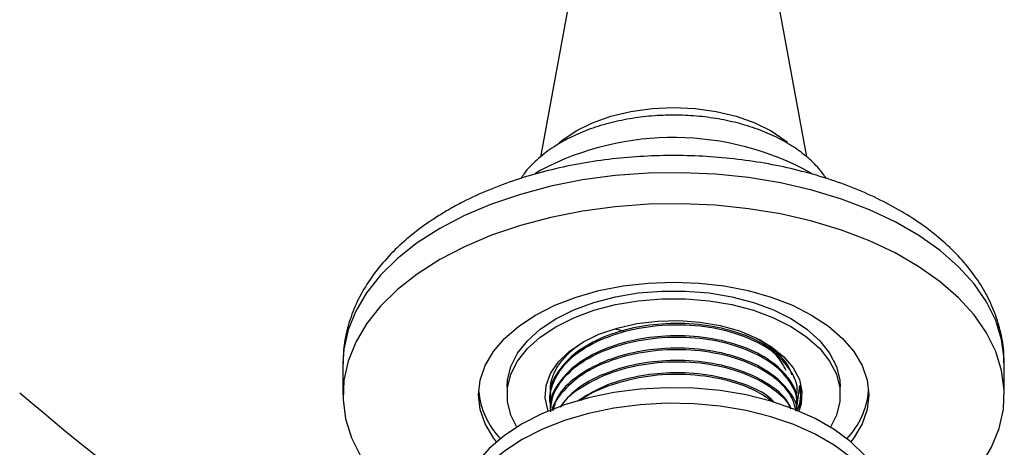
# Model space of a CAD drawing. Units: millimetres. Extents: x 5 to 995, y 5 to 995.
# Drawn here: x 171 to 223, y 152 to 174 of the extents above; entities that cross this region are included whole.
import ezdxf

# ---------------------------------------------------------------- set-up
doc = ezdxf.new("R2010")
doc.units = ezdxf.units.MM

msp = doc.modelspace()

# ---------------------------------------------------------------- linework, layer by layer
at = {"color": 7, "linetype": 'Continuous', "lineweight": 25}
for p, q in [((200.521, 176.192), (198.787, 166.752)), ((212.784, 166.77), (211.053, 176.192)), ((198.804, 166.068), (198.491, 165.878)), ((202.711, 157.74), (203.178, 157.627)), ((188.412, 155.913), (188.412, 154.28)), ((223.162, 154.28), (223.162, 155.913)), ((197.037, 154.688), (197.037, 154.28)), ((212.281, 153.739), (212.425, 154.766)), ((214.537, 154.28), (214.537, 154.688)), ((212.287, 154.347), (212.287, 154.428)), ((199.287, 154.103), (199.287, 154.023)), ((212.287, 153.699), (212.287, 153.78))]:
    msp.add_line(p, q, dxfattribs=at)
at = {"color": 7, "linetype": 'Continuous', "lineweight": 25, "flags": 128}
for points in [[(200.661, 168.13), (201.526, 168.557), (202.496, 168.9), (203.547, 169.151), (204.653, 169.304), (205.787, 169.356), (206.921, 169.304), (208.028, 169.151), (209.079, 168.9), (210.049, 168.557), (210.914, 168.13), (211.653, 167.631), (211.765, 167.539)], [(199.598, 167.351), (199.922, 167.631), (200.661, 168.13)], [(221.922, 150.559), (222.492, 151.52), (222.89, 152.51), (223.112, 153.518), (223.157, 154.534), (223.023, 155.547), (222.712, 156.547), (222.228, 157.524), (221.575, 158.467), (220.76, 159.368), (219.792, 160.216), (218.68, 161.004), (217.435, 161.722), (216.071, 162.364), (214.601, 162.924), (213.041, 163.394), (211.407, 163.771), (209.715, 164.05), (207.982, 164.23), (206.227, 164.307), (204.468, 164.281), (202.722, 164.153), (201.007, 163.923), (199.342, 163.594), (197.743, 163.17), (196.226, 162.655), (194.807, 162.053), (193.501, 161.372)], [(193.501, 161.372), (192.321, 160.618), (191.28, 159.799), (190.387, 158.924), (189.652, 158), (189.083, 157.039), (188.685, 156.049), (188.462, 155.041), (188.418, 154.026), (188.551, 153.012), (188.862, 152.012), (189.346, 151.035), (189.999, 150.092), (190.814, 149.191), (191.782, 148.343), (192.895, 147.555), (194.139, 146.837), (194.61, 146.6)], [(196.478, 151.803), (196.317, 152.015), (195.886, 152.748), (195.625, 153.507), (195.537, 154.28), (195.625, 155.052), (195.886, 155.811), (196.317, 156.544), (196.91, 157.238), (197.655, 157.882), (198.539, 158.464), (199.547, 158.974), (200.662, 159.404), (201.865, 159.746), (203.134, 159.995), (204.449, 160.146), (205.787, 160.197), (207.125, 160.146), (208.44, 159.995), (209.71, 159.746), (210.912, 159.404), (212.027, 158.974), (213.035, 158.464), (213.919, 157.882), (214.664, 157.238), (215.257, 156.544), (215.688, 155.811), (215.949, 155.052), (216.037, 154.28), (215.949, 153.507), (215.688, 152.748), (215.257, 152.015), (215.096, 151.803)], [(197.037, 154.688), (197.059, 155.048), (197.237, 155.762), (197.589, 156.453), (198.107, 157.109), (198.782, 157.715), (199.6, 158.26), (200.543, 158.732), (201.594, 159.121), (202.729, 159.421), (203.927, 159.624), (205.163, 159.726), (206.411, 159.726), (207.647, 159.624), (208.845, 159.421), (209.981, 159.121), (211.031, 158.732), (211.974, 158.26), (212.792, 157.715), (213.467, 157.109), (213.985, 156.453), (214.337, 155.762), (214.515, 155.048), (214.537, 154.688)], [(197.549, 152.578), (197.237, 153.206), (197.059, 153.919), (197.059, 154.64), (197.237, 155.353), (197.589, 156.045), (198.107, 156.7), (198.782, 157.307), (199.6, 157.851), (200.543, 158.323), (201.594, 158.713), (202.729, 159.012), (203.927, 159.215), (205.163, 159.318), (206.411, 159.318), (207.647, 159.215), (208.845, 159.012), (209.981, 158.713), (211.031, 158.323), (211.974, 157.851), (212.792, 157.307), (213.467, 156.7), (213.985, 156.045), (214.337, 155.353), (214.515, 154.64), (214.515, 153.919), (214.337, 153.206), (214.026, 152.578)], [(201.014, 157.035), (201.865, 157.451), (202.823, 157.78), (203.861, 158.014), (204.952, 158.146), (206.066, 158.173), (207.172, 158.093), (208.241, 157.91), (209.242, 157.627), (210.15, 157.253), (210.938, 156.798), (211.586, 156.274), (212.075, 155.696), (212.393, 155.079), (212.531, 154.441), (212.485, 153.798), (212.371, 153.422)], [(199.203, 153.422), (199.181, 153.48), (199.043, 154.119), (199.089, 154.762), (199.318, 155.391), (199.723, 155.991), (200.294, 156.544), (201.014, 157.035)], [(217.037, 148.156), (216.987, 148.767), (216.766, 149.572), (216.372, 150.355), (215.811, 151.104), (215.092, 151.806), (214.226, 152.45), (213.227, 153.027), (212.111, 153.527), (210.895, 153.942), (209.598, 154.266), (208.241, 154.494), (206.846, 154.621), (205.434, 154.647), (204.027, 154.57), (202.648, 154.392), (201.319, 154.116), (200.06, 153.746), (198.892, 153.287), (197.832, 152.748)], [(216.055, 144.685), (216.112, 144.76), (216.59, 145.527), (216.899, 146.323), (217.032, 147.135), (216.987, 147.95), (216.766, 148.756), (216.372, 149.539), (215.811, 150.287), (215.092, 150.989), (214.226, 151.634), (213.227, 152.211), (212.111, 152.71), (210.895, 153.126), (209.598, 153.45), (208.241, 153.677), (206.846, 153.805), (205.434, 153.83), (204.027, 153.754), (202.648, 153.576), (201.319, 153.299), (200.06, 152.929), (198.892, 152.471), (197.832, 151.931)], [(197.832, 152.748), (196.898, 152.136), (196.104, 151.462), (195.462, 150.735), (194.984, 149.967), (194.676, 149.172), (194.543, 148.36), (194.537, 148.156)], [(197.832, 151.931), (196.898, 151.32), (196.104, 150.645), (195.462, 149.918), (194.984, 149.151), (194.676, 148.355), (194.543, 147.543), (194.587, 146.728), (194.808, 145.922), (195.202, 145.139), (195.519, 144.685)]]:
    msp.add_lwpolyline(points, dxfattribs=at)
at = {"color": 8, "linetype": 'Continuous', "lineweight": 25, "flags": 128}
for points in [[(223.162, 155.913), (223.157, 156.167), (223.023, 157.18), (222.712, 158.18), (222.228, 159.157), (221.575, 160.1), (220.76, 161.001), (219.792, 161.849), (218.68, 162.637), (217.435, 163.355), (216.071, 163.997), (214.601, 164.557), (213.041, 165.027), (211.407, 165.404), (209.715, 165.683), (207.982, 165.863), (206.227, 165.94), (204.468, 165.914), (202.722, 165.786), (201.007, 165.556), (199.342, 165.227), (197.743, 164.803), (196.226, 164.288), (194.807, 163.686), (193.501, 163.005)], [(193.501, 163.005), (192.321, 162.251), (191.28, 161.432), (190.387, 160.557), (189.652, 159.633), (189.083, 158.672), (188.685, 157.682), (188.462, 156.674), (188.412, 155.913)]]:
    msp.add_lwpolyline(points, dxfattribs=at)
at = {"color": 7, "linetype": 'Continuous', "lineweight": 25}
for centre, radius, start, end in [((205.773, 152.805), 14.982, 61.0759, 117.7191), ((277.634, 278.68), 163.488, 229.48773, 237.97472), ((199.706, 154.855), 4.179, 185.097, 223.6562), ((211.869, 154.855), 4.179, 316.3438, 354.903)]:
    msp.add_arc(centre, radius, start, end, dxfattribs=at)
for points, knots in [([(213.82, 165.629), (213.691, 165.81), (213.392, 166.228), (212.772, 166.807), (211.991, 167.377), (211.085, 167.871), (210.081, 168.282), (209.001, 168.601), (207.866, 168.824), (206.697, 168.949), (205.514, 168.976), (204.335, 168.904), (203.18, 168.733), (202.066, 168.466), (201.032, 168.108), (200.314, 167.775), (199.948, 167.569), (199.87, 167.524)], [0, 0, 0, 0, 0.051632, 0.119751, 0.19014, 0.262052, 0.334581, 0.407011, 0.479183, 0.551125, 0.622949, 0.694806, 0.766816, 0.839136, 0.911928, 0.981176, 1, 1, 1, 1]), ([(199.87, 167.524), (199.709, 167.427), (199.249, 167.15), (198.585, 166.618), (198.045, 166.077), (197.82, 165.723), (197.763, 165.634)], [0, 0, 0, 0, 0.187599, 0.536353, 0.884087, 1, 1, 1, 1]), ([(223.143, 155.956), (223.144, 156.172), (223.145, 156.743), (222.97, 157.661), (222.643, 158.694), (222.159, 159.695), (221.531, 160.66), (220.757, 161.582), (219.841, 162.454), (218.791, 163.267), (217.617, 164.011), (216.332, 164.678), (214.951, 165.263), (213.489, 165.76), (211.961, 166.167), (210.379, 166.482), (208.759, 166.702), (207.114, 166.827), (205.457, 166.855), (203.804, 166.788), (202.167, 166.626), (200.561, 166.368), (199, 166.017), (197.495, 165.574), (196.063, 165.039), (194.88, 164.5), (194.201, 164.123), (193.941, 163.978)], [0, 0, 0, 0, 0.023131, 0.061222, 0.099401, 0.138028, 0.17737, 0.217557, 0.258555, 0.300199, 0.34226, 0.384522, 0.426808, 0.469028, 0.511155, 0.553189, 0.595145, 0.637048, 0.678924, 0.720804, 0.762711, 0.804672, 0.84672, 0.888883, 0.931188, 0.973651, 1, 1, 1, 1]), ([(193.941, 163.978), (193.723, 163.848), (193.097, 163.475), (192.148, 162.795), (191.144, 161.917), (190.281, 160.97), (189.571, 159.966), (189.023, 158.918), (188.648, 157.844), (188.438, 156.833), (188.429, 156.182), (188.425, 155.896)], [0, 0, 0, 0, 0.066289, 0.190616, 0.314975, 0.438541, 0.560495, 0.680059, 0.796814, 0.910901, 1, 1, 1, 1]), ([(212.25, 154.348), (212.261, 154.417), (212.327, 154.805), (212.002, 155.516), (211.27, 156.386), (210.055, 157.155), (208.42, 157.725), (206.447, 157.988), (204.412, 157.893), (202.517, 157.443), (200.932, 156.682), (199.871, 155.747), (199.37, 154.772), (199.211, 154.106), (199.314, 153.769), (199.325, 153.734)], [0, 0, 0, 0, 0.017562, 0.099894, 0.183003, 0.264289, 0.360895, 0.457758, 0.552944, 0.649781, 0.744862, 0.840777, 0.916938, 0.991419, 1, 1, 1, 1]), ([(212.006, 155.32), (211.941, 155.501), (211.742, 156.052), (210.772, 156.837), (209.251, 157.572), (207.377, 157.99), (205.452, 158.06), (203.658, 157.824), (202.026, 157.325), (200.599, 156.537), (199.634, 155.487), (199.243, 154.629), (199.309, 154.17), (199.318, 154.105)], [0, 0, 0, 0, 0.052513, 0.159669, 0.265306, 0.373183, 0.478915, 0.570446, 0.662748, 0.768095, 0.875483, 0.982338, 1, 1, 1, 1]), ([(212.224, 153.782), (212.243, 153.886), (212.328, 154.372), (211.842, 155.225), (210.8, 156.192), (209.244, 156.923), (207.379, 157.342), (205.451, 157.411), (203.658, 157.176), (202.026, 156.676), (200.599, 155.888), (199.634, 154.839), (199.243, 153.981), (199.309, 153.522), (199.318, 153.457)], [0, 0, 0, 0, 0.027372, 0.127897, 0.226527, 0.323759, 0.423054, 0.520373, 0.604622, 0.68958, 0.786546, 0.88539, 0.983744, 1, 1, 1, 1]), ([(212.213, 153.426), (212.245, 153.586), (212.341, 154.066), (212.011, 154.868), (211.268, 155.738), (210.055, 156.507), (208.419, 157.077), (206.447, 157.339), (204.412, 157.245), (202.519, 156.795), (200.927, 156.034), (199.889, 155.1), (199.354, 154.181), (199.328, 153.62), (199.317, 153.373)], [0, 0, 0, 0, 0.0410715, 0.1233923, 0.2064901, 0.287765, 0.3843576, 0.4812076, 0.5763815, 0.673205, 0.7682736, 0.8641755, 0.9403262, 1, 1, 1, 1]), ([(199.33, 154.364), (199.321, 154.466), (199.293, 154.78), (199.446, 155.309), (199.77, 155.923), (200.291, 156.492), (200.74, 156.876), (201.053, 157.046), (201.096, 157.069)], [0, 0, 0, 0, 0.103371, 0.316831, 0.536593, 0.748248, 0.966041, 1, 1, 1, 1]), ([(210.223, 157.212), (210.317, 157.163), (210.666, 156.979), (211.129, 156.582), (211.493, 156.217), (211.606, 156.008), (211.613, 155.995)], [0, 0, 0, 0, 0.147865, 0.553439, 0.970982, 1, 1, 1, 1]), ([(211.695, 155.546), (211.561, 155.817), (211.313, 156.317), (210.747, 156.723), (210.489, 156.909)], [0, 0, 0, 0, 0.543219, 1, 1, 1, 1]), ([(212.22, 153.423), (212.155, 153.686), (212.01, 154.273), (211.256, 155.09), (210.059, 155.859), (208.418, 156.428), (206.447, 156.691), (204.411, 156.597), (202.521, 156.146), (200.919, 155.386), (199.915, 154.449), (199.442, 153.767), (199.405, 153.448), (199.404, 153.442)], [0, 0, 0, 0, 0.076592, 0.17035, 0.262053, 0.371038, 0.480313, 0.587698, 0.696944, 0.804209, 0.912415, 0.998336, 1, 1, 1, 1]), ([(212.258, 153.407), (212.26, 153.42), (212.312, 153.815), (211.827, 154.576), (210.804, 155.544), (209.243, 156.275), (207.38, 156.694), (205.451, 156.763), (203.66, 156.528), (202.021, 156.029), (200.622, 155.239), (199.683, 154.328), (199.515, 153.689), (199.451, 153.445)], [0, 0, 0, 0, 0.003719, 0.112695, 0.219615, 0.325021, 0.432663, 0.538163, 0.629494, 0.721594, 0.826711, 0.933864, 1, 1, 1, 1]), ([(211.944, 153.515), (211.894, 153.649), (211.705, 154.15), (210.767, 154.892), (209.253, 155.628), (207.377, 156.045), (205.452, 156.115), (203.657, 155.88), (202.032, 155.378), (200.629, 154.63), (200.075, 153.954), (199.812, 153.632)], [0, 0, 0, 0, 0.045635, 0.171682, 0.295942, 0.422839, 0.547211, 0.654879, 0.763454, 0.887374, 1, 1, 1, 1]), ([(211.962, 153.532), (211.96, 153.539), (211.85, 153.865), (211.232, 154.438), (210.067, 155.212), (208.416, 155.78), (206.447, 156.043), (204.414, 155.948), (202.51, 155.5), (200.96, 154.731), (200.081, 154.059), (199.865, 153.653), (199.85, 153.625)], [0, 0, 0, 0, 0.002639, 0.113452, 0.221833, 0.350641, 0.479792, 0.606708, 0.735823, 0.862599, 0.990486, 1, 1, 1, 1]), ([(211.089, 153.871), (210.969, 153.988), (210.519, 154.426), (209.224, 154.971), (207.385, 155.399), (205.448, 155.467), (203.664, 155.23), (202.024, 154.747), (201.184, 154.217), (200.742, 153.939)], [0, 0, 0, 0, 0.059833, 0.223996, 0.391642, 0.555953, 0.698195, 0.841636, 1, 1, 1, 1]), ([(211.018, 153.888), (210.721, 154.097), (210.006, 154.601), (208.41, 155.129), (206.451, 155.395), (204.402, 155.304), (202.552, 154.836), (201.345, 154.358), (200.956, 154.005), (200.93, 153.981)], [0, 0, 0, 0, 0.123168, 0.296964, 0.471222, 0.642464, 0.816675, 0.987728, 1, 1, 1, 1]), ([(212.257, 153.459), (212.287, 153.514), (212.423, 153.766), (212.489, 154.21), (212.445, 154.591), (212.425, 154.766)], [0, 0, 0, 0, 0.131347, 0.60082, 1, 1, 1, 1]), ([(212.425, 154.766), (212.433, 154.728), (212.456, 154.601), (212.455, 154.475), (212.455, 154.386)], [0, 0, 0, 0, 0.301304, 1, 1, 1, 1]), ([(212.459, 154.285), (212.46, 154.254), (212.472, 154.007), (212.416, 153.713), (212.282, 153.464), (212.26, 153.423)], [0, 0, 0, 0, 0.1058518, 0.8506769, 1, 1, 1, 1])]:
    msp.add_open_spline(points, degree=3, knots=knots, dxfattribs=at)

doc.saveas('drawing.dxf')
